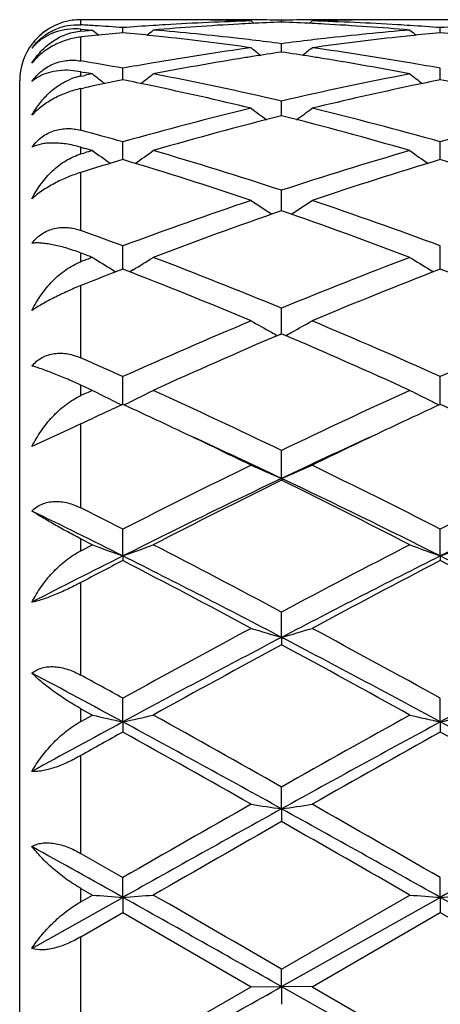
# Model space of a CAD drawing. Units: inches. Extents: x 3.9 to 17.9, y 6.6 to 11.9.
# Drawn here: x 3.9 to 4.1, y 9.4 to 9.7 of the extents above; entities that cross this region are included whole.
import ezdxf

# ---------------------------------------------------------------- set-up
doc = ezdxf.new("R2010")
doc.units = ezdxf.units.IN
doc.header["$LTSCALE"] = 1.21
doc.header["$MEASUREMENT"] = 0
doc.layers.get('0').update_dxf_attribs({"linetype": 'CONTINUOUS'})

msp = doc.modelspace()

# ---------------------------------------------------------------- linework, layer by layer
at = {"color": 9, "linetype": 'Continuous'}
for p, q in [((3.9576923427, 9.6704941315), (3.9576923427, 9.672169502100001)), ((3.9576923427, 9.6684655309), (3.9576923427, 9.6691002222)), ((3.9576923427, 9.658706154299999), (3.9576923427, 9.6664989093)), ((3.9576923427, 9.6537417341), (3.9576923427, 9.6551777299)), ((3.9576923427, 9.636037958400001), (3.9576923427, 9.6496669218)), ((3.9576923427, 9.628316847699999), (3.9576923427, 9.6305023335)), ((3.9576923427, 9.603307470599999), (3.9576923427, 9.622280874400001)), ((3.9576923427, 9.5931082669), (3.9576923427, 9.5959643849)), ((3.9576923427, 9.5616956912), (3.9576923427, 9.5853289262)), ((3.9576923427, 9.5493864081), (3.9576923427, 9.552810102)), ((3.9576923427, 9.5127040802), (3.9576923427, 9.5401443985)), ((3.9576923427, 9.4987288684), (3.9576923427, 9.5025966026)), ((3.9576923427, 9.4581003813), (3.9576923427, 9.488357665399999)), ((3.9576923427, 9.4429635023), (3.9576923427, 9.447135719)), ((3.9576923427, 9.3998548364), (3.9576923427, 9.4318373257)), ((3.9576923427, 9.3841024678), (3.9576923427, 9.3884286227)), ((3.9576923427, 9.3400690948), (3.9576923427, 9.3726227786))]:
    msp.add_line(p, q, dxfattribs=at)
at = {"color": 7, "linetype": 'Continuous'}
for p, q in [((3.9852619179, 9.672169502100001), (3.9576923427, 9.672169502100001)), ((4.013354077, 9.6717520724), (4.014306761999999, 9.6709721855)), ((4.0233173358, 9.6714040367), (4.0233173325, 9.671995645700001)), ((4.0332809122, 9.6717520724), (4.032328178399999, 9.6709721594)), ((4.0890573115, 9.672169502100001), (4.0613723695, 9.672169502100001)), ((3.9576923427, 9.6691002222), (3.9589465664, 9.6689985583)), ((3.9576923427, 9.6684655309), (3.9589465666, 9.6685754287)), ((3.9589465664, 9.6689985583), (3.9602007952, 9.6688952464)), ((3.9589465666, 9.6685754287), (3.960200839, 9.6686836846)), ((3.9602007952, 9.6688952464), (3.9614550294, 9.668790287)), ((3.960200839, 9.6686836846), (3.9614550294, 9.668790287)), ((3.9714198772, 9.6678984689), (3.9714198902, 9.6695786995)), ((4.0752145753, 9.6678985626), (4.0752145848, 9.6695786265)), ((3.9576923427, 9.6664989093), (3.9578997758, 9.6665215087)), ((4.0233173465, 9.6615833385), (4.0233173325, 9.6643370453)), ((3.9576923427, 9.6551777299), (3.9543181446, 9.6555954503)), ((3.9576923427, 9.6551777299), (3.9589465664, 9.6549423274)), ((3.9576923427, 9.6537417341), (3.9589465666, 9.6539849921)), ((3.9714198629, 9.6525160647), (3.9714198902, 9.6563185972)), ((4.0752145649, 9.652516264299999), (4.0752145848, 9.6563184187)), ((3.9376923427, 9.0621695021), (3.9376923427, 9.6521695021)), ((3.9576923427, 9.6496669218), (3.9585192145, 9.6498437818)), ((4.0233173479, 9.642387506), (4.0233173325, 9.645595049199999)), ((4.0233173556, 9.6407789847), (4.0233173479, 9.642387506)), ((3.9714198501, 9.6264769751), (3.9714198902, 9.632264425399999)), ((4.0752145556, 9.6264772707), (4.0752145848, 9.632264147699999)), ((3.9576923427, 9.6305023335), (3.9589465664, 9.6301416862)), ((3.9576923427, 9.628316847699999), (3.9589465666, 9.6286846885)), ((4.023317363299999, 9.6099047098), (4.0233173325, 9.6164459168)), ((3.9714198451, 9.5917680689), (3.9714198902, 9.598284120499999)), ((4.075214552, 9.5917683478), (4.0752145848, 9.5982837537)), ((3.9680812523, 9.590501934099999), (3.9691761939, 9.5898461349)), ((3.9714198378, 9.5907205262), (3.9714198451, 9.5917680689)), ((3.9747582495, 9.5905019293), (3.9736552379, 9.5898412829)), ((4.0718760896, 9.5905024741), (4.0729793909, 9.589841676499999)), ((4.0752145466, 9.5907209141), (4.075214552, 9.5917683478)), ((4.023317363299999, 9.5715111326), (4.0233173325, 9.5779414238)), ((4.0233173725, 9.5695895295), (4.023317363299999, 9.5715111326)), ((4.0228483514, 9.5693897504), (4.0233173326, 9.5695897622)), ((4.0233173326, 9.5695897622), (4.023786399900001, 9.5693897062)), ((3.9714198249, 9.54653713), (3.9714198902, 9.5556037794)), ((4.0752145373, 9.5465375855), (4.0752145848, 9.555603336699999)), ((3.9534983531, 9.538168154700001), (3.9416916212, 9.5327213951)), ((3.9576923427, 9.5401443984), (3.9534983531, 9.538168154700001)), ((4.0233173787, 9.5223463415), (4.0233173325, 9.5314709114)), ((4.0233173787, 9.5223463415), (4.0233173325, 9.5217738788)), ((3.9576923427, 9.5025966026), (3.9614550294, 9.500666147899999)), ((3.9714198223, 9.497021289800001), (3.9714198902, 9.5057634187)), ((4.0752145354, 9.4970216522), (4.0752145848, 9.5057629161)), ((3.9576923427, 9.4987288684), (3.9614550294, 9.500666147899999)), ((3.9714198223, 9.497021289800001), (3.9714198902, 9.4955210127)), ((4.0752145354, 9.4970216522), (4.0752145848, 9.495521524800001)), ((4.0233173787, 9.4704327715), (4.0233173325, 9.4787111555)), ((4.0233173787, 9.4704327715), (4.0233173325, 9.4680186457)), ((3.9714198223, 9.4428194662), (3.9714198902, 9.4505614069)), ((4.0752145354, 9.4428196881), (4.0752145848, 9.4505608625)), ((3.9576923427, 9.447135719), (3.9614550294, 9.445051700599999)), ((3.9576923427, 9.4429635023), (3.9614550294, 9.445051700599999)), ((3.9714198223, 9.4428194662), (3.9714198902, 9.4395126804)), ((4.0752145354, 9.4428196881), (4.0752145848, 9.4395132306)), ((4.0233173787, 9.4144323712), (4.0233173325, 9.4215658638)), ((4.0233173787, 9.4144323712), (4.0233173325, 9.4102636901)), ((3.9576923427, 9.3998548364), (3.9714198903, 9.3919895746)), ((3.9714198223, 9.3855271713), (3.9714198902, 9.3919895747)), ((4.0752145354, 9.3855272448), (4.0752145848, 9.391989008200001)), ((3.9576923427, 9.3884286227), (3.9614550294, 9.386266237200001)), ((3.9416916212, 9.3688371583), (3.9714198223, 9.3855271713)), ((3.9576923427, 9.3841024678), (3.9614550294, 9.386266237200001)), ((3.9714198223, 9.3855271713), (3.9714198902, 9.3805331942)), ((4.0233173325, 9.3620969855), (4.0652507611, 9.386266237200001)), ((4.0233173787, 9.356365779099999), (4.0752145354, 9.3855272448)), ((4.0752145354, 9.3855272448), (4.0752145848, 9.3805337626)), ((3.9576923427, 9.3726227786), (3.9714198902, 9.3805331943)), ((3.9714198902, 9.3805331943), (4.0133540771, 9.3563448349)), ((4.0332809123, 9.356344835), (4.0752145848, 9.380533762699999)), ((4.0752145848, 9.380533762699999), (4.1171482923, 9.356344835)), ((4.0233173787, 9.356365779099999), (4.0233173325, 9.3620969855)), ((3.9714198903, 9.332161344600001), (4.0133540771, 9.3563448349)), ((4.013354077, 9.356344835), (4.0233173787, 9.356365779099999)), ((4.0233173787, 9.356365779099999), (4.0233173325, 9.3505929595)), ((4.0233173787, 9.356365779099999), (4.0752145354, 9.3272115812)), ((4.0332809122, 9.356344835), (4.0233173787, 9.356365779099999)), ((4.0332809123, 9.356344835), (4.0752145849, 9.3321607765))]:
    msp.add_line(p, q, dxfattribs=at)
for centre, radius, start, end in [((3.9577612952, 9.6521026613), 0.0200727844, 98.1972631875, 121.1359077707), ((3.9576935824, 9.6524648318), 0.0197046656, 90.0036045583, 98.1525361751), ((3.9009525024, 8.7163616962), 0.9558180338, 86.32194866219999, 86.59677297469999), ((3.9007988474, 8.7139839888), 0.9582007007, 85.7733699391, 86.3219003179), ((4.0420813887, 8.713344895599999), 0.9588410375, 93.63515676879999, 94.2262263053), ((4.0418838449, 8.716383823300001), 0.9557956992000001, 93.388043854, 93.63488884569999), ((4.0620765257, 8.7122772454), 0.9599106437999999, 93.14940540559999, 94.82210510620003), ((3.9852593487, 8.7266367192), 0.9455327829000001, 88.79253844, 89.9998443132), ((4.0416410413, 8.7206457607), 0.9515268617, 91.7035383242, 93.3886154697), ((4.005189781399999, 8.727110321), 0.9450591809000001, 90.00002023670001, 90.6541992416), ((3.9852331443, 8.7253613856), 0.9468083855, 88.298021256, 88.79257935209999), ((4.0051894958, 8.7271903887), 0.9449791131999999, 89.74839446989999, 90.0000029265), ((4.0616436124, 8.7193774997), 0.95279733, 92.9027502276, 93.1468693751), ((4.0051887909, 8.7270492141), 0.9451202895999999, 89.5047366461, 89.74838932000002), ((4.0051837329, 8.7265382902), 0.9456312381, 88.9012181795, 89.5046977769), ((4.0615578169, 8.721084642000001), 0.9510880333, 92.3043178419, 92.9027963634), ((4.0414501489, 8.7266132329), 0.9455562942, 90.49527503290003, 91.0988214518), ((3.98507485, 8.7210764097), 0.9510963393, 87.0970897221, 87.69558181299999), ((3.9849830501, 8.7192498816), 0.9529251727, 86.8530990525, 87.09713902430002), ((4.0414453272, 8.727098885), 0.9450706185, 90.2516184003, 90.49523723049998), ((4.0614041497, 8.7252641183), 0.9469056784000001, 91.2074797444, 91.7019433289), ((4.0050550262, 8.7220506769), 0.9501207509, 86.6100456034, 88.29762467799999), ((3.9846864827, 8.714094438), 0.9580891228, 85.176387816, 86.8523152827), ((4.041444746, 8.727210081299999), 0.9449594206999999, 89.9999969397, 90.25161277040003), ((4.0414443867, 8.7270620764), 0.9451074256, 89.34581631469999, 89.99997515540001), ((4.0613754103, 8.7266650114), 0.9455044907, 90.0001842699, 91.2075274906), ((4.0047547635, 8.7165130503), 0.9556664431, 86.36483564039999, 86.61170692290001), ((4.0045977818, 8.7140600896), 0.9581244216, 85.77328706680001, 86.3647674304), ((4.1458818352, 8.7132915637), 0.9588945754000001, 93.6353503389, 94.22633454459998), ((3.9572338495, 9.6526698179), 0.0193213754, 132.5732021025, 136.2154160934), ((3.9576923427, 9.6521695021), 0.02, 132.5707992132, 134.3586025737), ((3.9577969468, 9.6520119132), 0.0201685407, 121.1092717889, 134.2575882503), ((3.9571693652, 9.6527390792), 0.0192267449, 130.1941860299, 132.5713259262), ((3.9570983914, 9.6528275185), 0.0191132968, 121.8592530595, 130.1942456896), ((3.9559545774, 9.6475838299), 0.0215864533, 85.3825448779, 94.3476678401), ((3.9592878356, 9.6503937109), 0.0181421133, 95.0453468997, 96.1797845257), ((4.0637408653, 8.6940855544), 0.9781789311, 95.9543612482, 96.2116892824), ((4.3218126033, 10.1122039611), 0.5713783925, 230.8996065613, 231.1670715423), ((4.063340326600001, 8.6979373265), 0.9743063895999999, 95.41359222370002, 95.9544312668), ((3.8795754769, 8.6986423036), 0.9735973847, 84.0090325753, 84.5869476237), ((3.620954086, 10.1122783916), 0.5714819274, 308.8306992876, 309.1013340306), ((3.8790705752, 8.6937668772), 0.9784988806999999, 83.7616939272, 84.00942561), ((3.8996707773, 8.7002192469), 0.9720118052, 83.52173844020001, 85.1776629181), ((4.147229686, 8.6975066761), 0.9747370912000001, 94.824481919, 96.47582249839999), ((4.167558869200001, 8.6938691099), 0.9783967263, 95.990875247, 96.23862595090002), ((4.425656479200001, 10.112264517), 0.5714557500999999, 230.8996897353, 231.1703263331), ((4.1671463675, 8.6978153799), 0.9744289559, 95.41357939849999, 95.9909707204), ((3.9833850076, 8.698799344500001), 0.9734397376999999, 84.0089879961, 84.5869455196), ((3.9576923427, 9.6521695021), 0.02, 142.7891782033, 180), ((3.9574035002, 9.6525133889), 0.0195520955, 136.22847484, 143.4743543538), ((3.9577160205, 9.652094421000001), 0.0200529743, 134.2594677965, 143.0360557723), ((3.878011998, 8.684291948), 0.9880327339, 82.12679134239998, 83.76037609590001), ((3.8983443806, 8.687972376), 0.9843301309, 83.2725697652, 83.5254544922), ((3.8978122159, 8.68347608), 0.9888578095999999, 82.7083949527, 83.272466833), ((4.1489494465, 8.682474792999999), 0.9898671176999999, 96.7280264351, 97.2915406664), ((4.1482472763, 8.6883595179), 0.9839406544, 96.47462556489998, 96.7275663753), ((4.1691020713, 8.6804432735), 0.9919107558, 96.24296301790001, 97.87016843090001), ((4.1530645567, 8.6530611164), 1.0195675627, 97.8759723913, 99.72842159780001), ((4.3685219053, 10.1082945169), 0.5695801046, 231.4233678791, 231.8267126636), ((4.1724068418, 8.657123955800001), 1.0154634607, 98.4426379008, 98.98555225100002), ((3.8744383996, 8.658532827), 1.0140389402, 81.0137498971, 81.5574437363), ((3.6782171882, 10.1081716203), 0.5694191118999999, 308.1726805864, 308.5761539106), ((3.8944483922, 8.6587638825), 1.0137982884, 80.2660198234, 82.1290141526), ((3.787265037, 8.6381559454), 1.0346826545, 79.74776293869999, 80.51934648759999), ((4.1564003923, 8.633409881799999), 1.0394998923, 99.726615521, 100.250459616), ((4.1767836914, 8.6307263186), 1.0422214369, 99.24527308639999, 100.8059677429), ((4.1733366825, 8.6512307572), 1.021429564, 98.98543994899998, 99.23921695770002), ((3.873216737, 8.6507454656), 1.0219215391, 80.76068106449999, 81.0142936414), ((3.8707285689, 8.6356635934), 1.0372072411, 79.1904994791, 80.75878280170001), ((3.8905199019, 8.6350948824), 1.0377907482, 79.7485122248, 80.27319029649999), ((3.9611291096, 9.6360994665), 0.017973897, 101.0233352838, 104.7292660352), ((3.7636360354, 8.6177981024), 1.0553740317, 79.19659430409999, 79.33520301770001), ((4.1596889981, 8.6156236212), 1.0575877554, 100.8034076244, 100.9417900128), ((4.308804121100001, 10.1024645523), 0.5668803893, 232.2122656426, 232.7348057897), ((3.6339675808, 10.1025366566), 0.5669787724, 307.2634368551, 307.7886655717), ((3.7788092318, 8.5934427324), 1.0801892006, 76.9173281066, 79.1909424415), ((4.2698105099, 8.5840523996), 1.0897851547, 100.8189678743, 103.0725767983), ((4.4126487874, 10.1025289978), 0.5669613039, 232.2123480945, 232.7375693797), ((3.961468423, 9.6348908646), 0.0192290642, 104.7914615812, 111.8295990709), ((4.1840600663, 8.5934128258), 1.0802384184, 101.352558426, 102.0513371899), ((3.7598295444, 8.598466927999999), 1.0750765483, 78.15069165050001, 78.64927555189999), ((3.7542346872, 8.5720292213), 1.1020997349, 76.40164049090001, 78.1482502689), ((4.2943935623, 8.5632326877), 1.1111183333, 101.8591796365, 103.5916143765), ((4.2871797714, 8.5966971556), 1.0768856738, 101.3517435299, 101.8494625305), ((3.8636885857, 8.5987945274), 1.0747428865, 78.1505094711, 78.6492036331), ((4.2904576167, 8.4983558468), 1.1779362187, 103.6060618057, 105.7145347965), ((4.3513854766, 10.0963325602), 0.5652990243, 233.2754103848, 233.9114995411), ((3.6953436835, 10.096214133), 0.5651477914, 306.0878369823, 306.7241167815), ((3.7596584831, 8.5117057638), 1.1641420639, 74.27245530270002, 76.4058938566), ((4.3943338071, 8.498085141599999), 1.1782186113, 103.6068395171, 105.714787959), ((4.3153780087, 8.479896140700001), 1.1970580164, 104.1216843934, 106.2012575785), ((3.734741974, 8.4927487085), 1.1837435267, 73.7871531704, 75.8901351487), ((3.647658267, 8.4813243115), 1.1956106115, 74.2886073426, 74.97086177170002), ((3.6176391728, 8.4455482947), 1.2327823167, 73.8057808977, 73.9271460183), ((4.3063129238, 8.4419604339), 1.236518436, 106.1942217902, 106.3152945705), ((4.288107564700001, 10.0894880265), 0.5642411619, 234.6251287258, 235.3607779446), ((3.6546681289, 10.0895621703), 0.5643384218999999, 304.6381882067, 305.3757762145), ((3.6253879169, 8.404192416799999), 1.2758943405, 71.8272705071, 73.79844989979999), ((4.4260973883, 8.388500781), 1.2923161493, 106.2139395983, 108.1600824083), ((4.3919516694, 10.0895575416), 0.5643258475, 234.6252101011, 235.3627764284), ((4.3379395329, 8.4028310834), 1.277358884, 106.6745790496, 107.3184525477), ((3.5983036021, 8.381079869), 1.3000882719, 71.38255169520001, 73.3219808118), ((4.4539960504, 8.3633166666), 1.3187304144, 106.6923073167, 108.6042998581), ((3.7022544337, 8.3816131536), 1.2995328941, 71.3815892583, 73.32183110899999), ((4.4732681383, 8.2479566792), 1.4405678959, 108.6181096816, 110.3875479949), ((4.3277901731, 10.084168542), 0.5663405305, 236.2750422977, 237.0771788701), ((3.7189282232, 10.0840517497), 0.5661970847, 302.9221489841, 303.7244996152), ((3.5810250383, 8.2696292632), 1.4175845877, 69.5974477959, 71.395561716), ((4.5039766495, 8.2181873977), 1.472227815, 109.0555271575, 110.79142693), ((3.5501392685, 8.2388163878), 1.4502867668, 69.195580965, 70.9577572104), ((3.4594321018, 8.2204193975), 1.4699124771, 69.6159110292, 70.1857005863), ((3.418751249, 8.1646252517), 1.5294408183, 69.2164815184, 69.3671747473), ((4.5078227061, 8.154971946), 1.5397660517, 110.7835228865, 110.9333546741), ((4.2625082244, 10.0808571673), 0.5719576004, 238.2404406639, 239.0178754431), ((3.6802739885, 10.0809330735), 0.5720521717, 300.9831300081, 301.7604164549), ((3.4124984508, 8.0962706823), 1.6026377921, 67.5960907351, 69.2084917516), ((4.6440400221, 8.071241954400001), 1.6295520699, 110.8046630062, 112.3904422232), ((4.3663487821, 10.0809310426), 0.5720440083, 238.2405178718, 239.0177305673), ((4.5514040231, 8.0938844069), 1.6052726601, 111.1800213012, 111.706427663), ((3.3779421493, 8.0593372021), 1.6423614321, 67.2389246807, 68.81648217989999), ((4.6803071819, 8.030604291900001), 1.6733503144, 111.1988251183, 112.7471544992), ((3.4820885871, 8.0602616021), 1.6413727478, 67.2377780922, 68.8162753709), ((4.739181225199999, 7.8438365476), 1.876060906, 112.7610559075, 114.1571743526), ((4.3010058603, 10.0829555753), 0.58479159, 240.5352704637, 241.2780930643), ((3.745702871, 10.082833911), 0.5846493891, 298.7212879949, 299.4643023475), ((3.3228243321, 7.8793175651), 1.8373962775, 65.82737456439999, 67.2528640414), ((4.8434573327, 7.8427880042), 1.8772142347, 112.7622369683, 114.1574895756), ((4.7810025332, 7.7941811723), 1.9303272414, 113.1263070643, 114.4714497399), ((4.3027310703, 10.0860891508), 0.5883686831, 241.2774038998, 241.5007047426), ((3.2802863441, 7.827393438), 1.8940283343, 65.5158342699, 66.8867640375), ((3.7439495049, 10.0860188388), 0.5882850468, 298.498636013, 298.7219824588), ((3.1836128478, 7.7988678775), 1.9252950332, 65.8461825337, 66.2931280155), ((3.1220151618, 7.706006713), 2.027076493, 65.5364943206, 65.6532829756), ((4.8078598311, 7.6906981502), 2.0438950066, 114.4635105898, 114.5794453049), ((4.2355288593, 10.0930084051), 0.6072710075, 243.1715651555, 243.8700212072), ((3.7072580362, 10.093093895), 0.607370932, 296.1308822801, 296.8292037835), ((3.0896297792, 7.591750254299999), 2.1527398067, 64.29608982100001, 65.5284322541), ((4.9766972976, 7.5496725253), 2.1991948984, 114.4844049019, 115.6907226354), ((4.3393652781, 10.0930904809), 0.6073626118, 243.1716344903, 243.8698911126), ((4.2379836081, 10.0979898898), 0.6128244643999999, 243.8690884946, 244.1767410559), ((3.7048227139, 10.0980359399), 0.6128804244, 295.8240732567, 296.1318001147), ((4.3418230183, 10.0980780163), 0.6129228183, 243.8689577723, 244.1766734719), ((4.8754119307, 7.587439869700001), 2.1576061316, 114.7701554085, 115.1722858432), ((3.0698416243, 7.592470049299999), 2.1520274297, 64.71317781990001, 65.2320851883), ((4.9852401983, 7.5744898805), 2.1718930235, 114.7715401918, 115.2856008921), ((3.1745831167, 7.594542027), 2.1497498073, 64.7124682669, 65.2318680484), ((3.0083205341, 7.4621136121), 2.2961719487, 64.04280157729998, 64.7145639867), ((5.054698710199999, 7.4279908009), 2.3340238849, 115.2912332098, 115.952187948), ((3.0378393156, 7.4455703337), 2.2987313021, 64.61458307630001, 65.42477836229999), ((5.0274310906, 7.4055792198), 2.3428502714, 114.5828606932, 115.3778815423), ((5.1710810401, 7.1498058871), 2.6438083827, 115.9700483344, 116.9853407133), ((4.2755963506, 10.1199862617), 0.6487049822, 246.1555460087, 247.114158181), ((3.7710997928, 10.1198582939), 0.648563215, 292.8852421864, 293.8440827087), ((2.9076510922, 7.2143294881), 2.5717448676, 62.999606057, 64.04334371430001), ((5.276029120500001, 7.147573631), 2.6463205122, 115.9713440185, 116.9856681248), ((5.1944763247, 7.0565016348), 2.7298357816, 115.4054944554, 116.6175528509), ((2.8897610232, 7.1335439202), 2.6441117638, 63.3629533155, 64.6142978326), ((5.2972175654, 7.0585952618), 2.7274923769, 115.4043760339, 116.6174694405), ((5.235772705400001, 7.0608761741), 2.7433675554, 116.2289258217, 117.2094130001), ((2.8417260783, 7.1221721781), 2.6747422706, 62.77818860039999, 63.78383895020001), ((2.7301370209, 7.0677450611), 2.7358210237, 63.0177184034, 63.33986958530001), ((2.7250791639, 7.009898428300001), 2.7819319123, 63.3837517304, 64.066576705), ((4.2119985933, 10.1701911582), 0.7148676918000001, 249.4836025218, 250.3340266974), ((3.7308016863, 10.1702728443), 0.7149578609999999, 289.6667409123, 290.5170294395), ((2.5258093496, 6.6695577881), 3.1833744361, 61.9387432403, 62.790670046), ((5.564665307, 6.5858024793), 3.2779069827, 117.2214245957, 118.0487871666), ((4.3158319967, 10.1702938423), 0.7149770658, 249.4836591054, 250.3338665479), ((3.8345541004, 10.1703931923), 0.7150850831000001, 289.666696886, 290.5167560511), ((5.41059557, 6.6251836258), 3.2122699764, 116.6170103426, 117.2116721877), ((2.5075634385, 6.575808407799999), 3.267470002, 62.3614474988, 63.38397681), ((5.6009151289, 6.4551611938), 3.4030394281, 116.636888858, 117.6186786807), ((2.6120163424, 6.577156932899999), 3.26596983, 62.3607005473, 63.3837040539), ((5.442054575499999, 6.6605213874), 3.1937422021, 117.4176867389, 117.6954729951), ((2.4404574353, 6.5445925665), 3.3244284822, 61.76214420940001, 62.5793977956), ((5.6603900633, 6.4420038746), 3.4404580128, 117.4352224317, 118.224910082), ((2.5462477488, 6.5484751079), 3.320063579, 61.76079099369999, 62.5791158537), ((6.0896260813, 5.5243532825), 4.4543433846, 117.6381666301, 118.3943368939), ((6.0359128292, 5.70724824), 4.2748712916, 118.2374952891, 118.8773896099), ((4.2539513864, 10.2672685016), 0.8295415759999999, 253.1398606327, 253.8575830318), ((3.7927378535, 10.2671034844), 0.8293679172, 286.1419710042, 286.8598590464001), ((2.0568524428, 5.712002898500001), 4.2417896523, 61.58672825599999, 62.3807842118), ((2.0936830615, 5.8598088702), 4.1012153136, 61.10819537739999, 61.7751820906), ((6.191366525199999, 5.5281524224), 4.4500246118, 117.6374277141, 118.3943291103), ((6.1741048415, 5.4913422336), 4.5210443699, 118.4067622484, 119.0126765116), ((1.9542276181, 5.6404755472), 4.351002001499999, 60.97567369279999, 61.6052718993), ((1.793267773, 5.4133196828), 4.580525608999999, 61.6064957679, 62.0283677025), ((1.7977087425, 5.508767693899999), 4.5014173134, 61.1253607767, 61.32470614399999), ((4.193706160500001, 10.4584732566), 1.039694108, 257.0921244739999, 257.6548793127), ((3.749096834, 10.4585976083), 1.0398234202, 282.3456285154, 282.9082930854), ((1.194926686, 4.4207566824), 5.745249004, 60.5080814057, 60.9873931981), ((6.9945594547, 4.1656589994), 6.037618463899999, 119.0240162229, 119.4801201573), ((4.2975366569, 10.4586279894), 1.0398526966, 257.0921618693, 257.6547734405), ((3.8528520223, 10.4587808463), 1.0400106548, 282.3455998931, 282.9081118347), ((6.7183940799, 4.3611097348), 5.776646203899999, 118.3939280179, 118.7296441559), ((1.1392125363, 4.2033178851), 5.955986478200001, 61.03755116510001, 61.6066059436), ((7.114962257999999, 3.8239779401), 6.3883838963, 118.4130278519, 118.943563714), ((1.2437988202, 4.2048269159), 5.954282763999999, 61.03718359649999, 61.6064026612), ((6.7842113201, 4.3926572178), 5.777763035, 119.1324733968, 119.2884375597), ((0.9590341754999999, 4.0351204189), 6.1872387549, 60.4193427631, 60.8648867715), ((7.2786244849, 3.6957284159), 6.5766936211, 119.1491773275, 119.5683356893), ((1.0701832154, 4.0483824053), 6.172074619299999, 60.41794521479999, 60.86458250810001), ((9.026135416699999, 0.5848153127), 10.1546278875, 119.5804400961, 119.8528756075), ((4.2396507544, 10.8928791611), 1.4941904296, 261.2889748515, 261.6752864892), ((3.807032026, 10.8925936726), 1.4939009963, 278.3244763653, 278.7108716436999), ((-0.5396389232, 1.3557432848), 9.267044740800001, 60.1331918477, 60.43171984050001), ((9.3690249594, -0.2445077357), 11.039552234, 118.9621859141, 119.2704971407), ((-0.7467987088, 0.7889771564), 9.8565960225, 60.71087703729999, 61.0561886313), ((9.4653066834, -0.2310780327), 11.0241639332, 118.9618207795, 119.2705618693), ((9.7528654677, -0.6501713570000001), 11.577567757, 119.6620735131, 119.9011739847), ((-1.207905801, 0.2205272659), 10.5743534563, 60.08767982909999, 60.3494659437), ((-1.7850838973, -0.8849839488), 11.7737306637, 60.7298695391, 60.89557924619999), ((4.1839278249, 12.3183103219), 2.9404721831, 265.6609197979, 265.8556194888), ((3.7588708632, 12.3187489595), 2.9409126336, 274.1445587555, 274.3392219575), ((-9.569386808600001, -14.7733552713), 27.694855932, 60.6066595831, 60.72981534189999), ((-8.1466945959, -11.7041321397), 24.3288963969, 59.9848689611, 60.098852868), ((4.2877566864, 12.3187556965), 2.9409187877, 265.6609326897, 265.8555829177), ((3.8626274586, 12.3192820009), 2.9414469626, 274.144548993, 274.3391591457), ((-9.480874766, -14.8004897806), 27.7259982093, 60.6066644334, 60.7296819196), ((-8.342376141499999, 31.3078982086), 25.1948437629, 299.2579763392, 299.3933443964), ((-8.250477176799999, 31.3290106875), 25.2190769082, 299.2581116910001, 299.3933497438)]:
    msp.add_arc(centre, radius, start, end, dxfattribs=at)
for points, knots in [([(3.9416916212, 9.662866853099999), (3.9426400399, 9.6641605456), (3.9448564194, 9.666513848300001), (3.9488960037, 9.6690391164), (3.9532777335, 9.6704081562), (3.9562596384, 9.6705793298), (3.9576923427, 9.6704941316)], [0, 0, 0, 0, 0.2609323013, 0.519377888, 0.7665362826000001, 1, 1, 1, 1]), ([(3.9543181446, 9.669108166200001), (3.953027646, 9.6690085487), (3.9505347487, 9.668579479), (3.9470822236, 9.667252850599999), (3.944092874, 9.6653523797), (3.9424246479, 9.6637377738), (3.9416916212, 9.662866853099999)], [0, 0, 0, 0, 0.2688804852, 0.5215888397, 0.7635246775, 1, 1, 1, 1]), ([(3.9416916212, 9.657982005900001), (3.9425461522, 9.6593578291), (3.944511563, 9.6619399213), (3.9481774225, 9.6651321758), (3.9517600344, 9.6670588116), (3.9548730735, 9.6680490127), (3.9565057477, 9.6683406321), (3.9573348627, 9.6684304005)], [0, 0, 0, 0, 0.249944115, 0.4969742096, 0.7450070077, 0.8712995998, 1, 1, 1, 1]), ([(3.9576923427, 9.6664989093), (3.956238962, 9.66634041), (3.9540342205, 9.6658888885), (3.9511733266, 9.6648881687), (3.9482852309, 9.6635650006), (3.9449445674, 9.6614104518), (3.9426699271, 9.6591833774), (3.9416916212, 9.657982005900001)], [0, 0, 0, 0, 0.2364243651, 0.3613538529, 0.4896450222, 0.7494553401999999, 1, 1, 1, 1]), ([(3.9416916212, 9.652011485700001), (3.942161936, 9.652665390900001), (3.9431857008, 9.6539094588), (3.9449536264, 9.6555354366), (3.946911822, 9.656871452), (3.9490055844, 9.6578851673), (3.9511773432, 9.6585658326), (3.9533750189, 9.6589220482), (3.9555562631, 9.658974336), (3.9569895517, 9.6588235114), (3.9576923427, 9.6587061544)], [0, 0, 0, 0, 0.1320676718, 0.263235136, 0.3925556636, 0.5193365399000001, 0.6432636825, 0.7644095195999999, 0.8831729236, 1, 1, 1, 1]), ([(3.9543181446, 9.6555954503), (3.9530451036, 9.6556707502), (3.9506016321, 9.6556324116), (3.9471547349, 9.6549825169), (3.9441583267, 9.6538006215), (3.9424407167, 9.6526538133), (3.9416916212, 9.652011485700001)], [0, 0, 0, 0, 0.2849058747, 0.5431387911, 0.7795451724, 1, 1, 1, 1]), ([(3.9416916212, 9.6409594675), (3.9424153132, 9.6422708428), (3.9440383758, 9.644772550599999), (3.946990341, 9.6480875745), (3.9504070518, 9.6508354819), (3.9529805311, 9.6522059264), (3.9543181446, 9.652741086799999)], [0, 0, 0, 0, 0.2555334067, 0.5066205064, 0.7542104534, 1, 1, 1, 1]), ([(3.9576923427, 9.6496669218), (3.9562343421, 9.649354477300001), (3.9532668684, 9.648493556), (3.9489810125, 9.6465887816), (3.9450184276, 9.6440960329), (3.9426962866, 9.6420470828), (3.9416916212, 9.6409594675)], [0, 0, 0, 0, 0.2422210437, 0.5001168714, 0.7594804884, 1, 1, 1, 1]), ([(3.9416916212, 9.6305174604), (3.9421596301, 9.6311569915), (3.9431791756, 9.6323641673), (3.944949999, 9.6339091783), (3.9469130278, 9.6351302858), (3.9490122027, 9.6359976973), (3.9511883576, 9.6365058595), (3.9533884752, 9.6366700213), (3.9555701422, 9.6365172632), (3.9569939444, 9.6362254658), (3.9576923427, 9.636037958500001)], [0, 0, 0, 0, 0.1317518874, 0.2616039534, 0.3891584347, 0.5143696247, 0.6375208468, 0.7591152042, 0.8797782081000001, 1, 1, 1, 1]), ([(3.9576923427, 9.6305023336), (3.9560791752, 9.630965266), (3.9536943265, 9.6315002661), (3.9505762235, 9.631850546799999), (3.9484702571, 9.6319243252), (3.9465226399, 9.6318264229), (3.9442424706, 9.6314902748), (3.9426397998, 9.6309876489), (3.9416916212, 9.6305174604)], [0, 0, 0, 0, 0.3085398457, 0.4475395029, 0.5764245121, 0.6955480247, 0.8054283068000001, 1, 1, 1, 1]), ([(3.9416916212, 9.6136970564), (3.9425624526, 9.6153940531), (3.9445528399, 9.6186261284), (3.9476654632, 9.6221807072), (3.9504830251, 9.6245939615), (3.9534722937, 9.6266590307), (3.9559684354, 9.6278102713), (3.9576923427, 9.628316847699999)], [0, 0, 0, 0, 0.2574977782, 0.5099397822, 0.6343210914999999, 0.7574326862999999, 1, 1, 1, 1]), ([(3.9576923427, 9.622280874400001), (3.9562371508, 9.621827138099999), (3.9532945494, 9.6207546923), (3.9497347693, 9.6190849552), (3.9469660664, 9.6175301486), (3.9450234335, 9.6162987612), (3.9432636881, 9.6150320545), (3.9421878296, 9.614142679299999), (3.9416916212, 9.6136970564)], [0, 0, 0, 0, 0.2501758482, 0.5132511264999999, 0.6443471139, 0.7711430891, 0.8905385103, 1, 1, 1, 1]), ([(3.9416916212, 9.5991603371), (3.9421585543, 9.5997642327), (3.9431776585, 9.6008947067), (3.9449528322, 9.602302242999999), (3.9469212968, 9.603362392200001), (3.9490247933, 9.604049680900001), (3.9512033811, 9.6043648407), (3.954139472, 9.6043192254), (3.9563104348, 9.6038053575), (3.9576923427, 9.603307470599999)], [0, 0, 0, 0, 0.1290697995, 0.2560712323, 0.3812243156, 0.5050756405, 0.6283245236, 0.7516423378, 1, 1, 1, 1]), ([(3.9576923427, 9.5959643849), (3.9560738043, 9.5965738084), (3.9536960957, 9.597381309), (3.9505822907, 9.5982256082), (3.9484810416, 9.5986941656), (3.9465399059, 9.5990229864), (3.9447657812, 9.5992142162), (3.9431661297, 9.5992699716), (3.9421605439, 9.5992149235), (3.9416916212, 9.5991603371)], [0, 0, 0, 0, 0.3155624394, 0.4575840886999999, 0.5885227478, 0.7082183126999999, 0.8166344401000001, 0.9138616586, 1, 1, 1, 1]), ([(3.9416916212, 9.5771784708), (3.9425669187, 9.5789422303), (3.9445659439, 9.582325920399999), (3.9476692576, 9.5861131787), (3.9504821758, 9.5887572466), (3.9534623613, 9.5910705901), (3.9559549173, 9.5924436532), (3.9576923427, 9.5931082669)], [0, 0, 0, 0, 0.2562468785, 0.5093327692, 0.6343084989, 0.7579129128000001, 1, 1, 1, 1]), ([(3.9576923427, 9.5853289261), (3.9562460105, 9.5847531948), (3.9533328409, 9.5835132588), (3.9490942635, 9.5814869523), (3.9457193218, 9.5796779622), (3.9432879701, 9.5782278873), (3.9421970198, 9.5775227193), (3.9416916212, 9.5771784708)], [0, 0, 0, 0, 0.2596543271, 0.5278777083, 0.7834022719, 0.8980033214, 1, 1, 1, 1]), ([(3.9416916212, 9.5590715614), (3.9421590302, 9.55962006), (3.9431825706, 9.5606367166), (3.9449634979, 9.5618540623), (3.9469367813, 9.5627119879), (3.9490421516, 9.5631917027), (3.9512188269, 9.5633017764), (3.953415087, 9.5630701119), (3.9555908751, 9.5625328534), (3.9569992823, 9.562000011799999), (3.9576923427, 9.5616956912)], [0, 0, 0, 0, 0.1238868456, 0.246530312, 0.3687706337, 0.4915702413, 0.615733376, 0.7417546531, 0.8698743420999999, 1, 1, 1, 1]), ([(3.9576923427, 9.5528101021), (3.956060009, 9.553548727999999), (3.9529857047, 9.5549094301), (3.9486591428, 9.5566986815), (3.9454268283, 9.5579088098), (3.9431745049, 9.5586496146), (3.9421655731, 9.558944888400001), (3.9416916212, 9.5590715614)], [0, 0, 0, 0, 0.3125515024, 0.5864312903, 0.8166679506, 0.914418418, 1, 1, 1, 1]), ([(3.9416916212, 9.5327213951), (3.9425733337, 9.534492458899999), (3.9445876714, 9.5379157583), (3.9476813433, 9.5417940122), (3.9504852879, 9.5445677867), (3.9527375253, 9.5464446451), (3.9551311991, 9.5480813962), (3.9568265612, 9.548990399900001), (3.9576923427, 9.549386408)], [0, 0, 0, 0, 0.2524407463, 0.5049588679, 0.63056655, 0.7552072887000001, 0.8785201119, 1, 1, 1, 1]), ([(3.9416916212, 9.511697639600001), (3.9421616692, 9.512173003300001), (3.9431959376, 9.5130416577), (3.9449827966, 9.514021413), (3.9469581919, 9.5146428368), (3.949061, 9.514896457799999), (3.9512328425, 9.5147980838), (3.9541836102, 9.5142341202), (3.956322376, 9.5133918861), (3.9576923427, 9.512704080299999)], [0, 0, 0, 0, 0.1168093251, 0.2343113398, 0.3538273343, 0.4763967648, 0.6025164104999999, 0.7321522295999999, 1, 1, 1, 1]), ([(3.9576923427, 9.5025966027), (3.9560409586, 9.5034423417), (3.9529312356, 9.5050930474), (3.9486073837, 9.5075170596), (3.9449145455, 9.5096860909), (3.9426859472, 9.5110599742), (3.9416916212, 9.511697639600001)], [0, 0, 0, 0, 0.3022808019, 0.5735200868, 0.8075502202, 1, 1, 1, 1]), ([(3.9416916212, 9.4819299552), (3.9425818711, 9.4836479678), (3.9446177376, 9.4869956349), (3.9476997184, 9.490820604), (3.9504925315, 9.493620491), (3.9527437674, 9.4955572178), (3.9551355357, 9.497287672899999), (3.9568271297, 9.4982826199), (3.9576923427, 9.4987288683)], [0, 0, 0, 0, 0.2466533001, 0.4977780527, 0.6241407797, 0.7503619226, 0.8759047567, 1, 1, 1, 1]), ([(3.9576923427, 9.488357665399999), (3.9562735808, 9.4876129641), (3.9534232508, 9.4861804078), (3.9498291401, 9.4845696996), (3.9470130989, 9.4834672096), (3.9450753982, 9.482794461100001), (3.9433201718, 9.4822783879), (3.9422084598, 9.482024173500001), (3.9416916212, 9.4819299552)], [0, 0, 0, 0, 0.2779350983, 0.5532038558, 0.682786885, 0.8023966417, 0.9088734198999999, 1, 1, 1, 1]), ([(3.9416916212, 9.4587479447), (3.9421674007, 9.459134582), (3.9432196036, 9.4598233384), (3.945009593, 9.4605258276), (3.9469818719, 9.4608866885), (3.9490777486, 9.4609062473), (3.9512421809, 9.4606052881), (3.9541893083, 9.4598109718), (3.9563198024, 9.4588510349), (3.9576923427, 9.4581003814)], [0, 0, 0, 0, 0.1084434989, 0.220616121, 0.337956956, 0.461098778, 0.5898137384000001, 0.7232794067, 1, 1, 1, 1]), ([(3.9576923427, 9.4471357191), (3.9560196118, 9.4480612458), (3.9528662952, 9.4499575653), (3.9485404825, 9.4529387687), (3.9453495417, 9.4554325489), (3.9431392769, 9.4573589567), (3.9421524927, 9.4582906687), (3.9416916212, 9.4587479447)], [0, 0, 0, 0, 0.289321516, 0.5563566735000001, 0.7946875854000001, 0.9017438185, 1, 1, 1, 1]), ([(3.9416916212, 9.4266368369), (3.9425931069, 9.4282426738), (3.9446570102, 9.4314001978), (3.9483620422, 9.435785128400001), (3.9519650616, 9.439098060800001), (3.9551442332, 9.4414414839), (3.9568294871, 9.4424841648), (3.9576923427, 9.4429635022)], [0, 0, 0, 0, 0.2389613564, 0.4879108657, 0.7432535274, 0.8719198670999999, 1, 1, 1, 1]), ([(3.9576923427, 9.4318373256), (3.9562884163, 9.4310498731), (3.9541490446, 9.4299454015), (3.9512373747, 9.428680547799999), (3.9490902966, 9.4278785941), (3.9470189073, 9.4272492663), (3.9450762334, 9.4268175884), (3.9433133894, 9.4265984349), (3.9422026969, 9.4265951154), (3.9416916212, 9.4266368369)], [0, 0, 0, 0, 0.2837023333, 0.4237474823, 0.5593259619, 0.6874252742, 0.8050101191, 0.9096248359, 1, 1, 1, 1]), ([(3.9416916212, 9.402133038099999), (3.9421771384, 9.4024168949), (3.9432527946, 9.4028953876), (3.9450391576, 9.4032931349), (3.9470026194, 9.4033824418), (3.949089025, 9.4031705575), (3.9512458545, 9.4026804001), (3.9541839838, 9.4016878652), (3.9563125168, 9.4006441275), (3.9576923427, 9.3998548365)], [0, 0, 0, 0, 0.1001292563, 0.207817749, 0.3240422509, 0.4485418889, 0.5800902733, 0.7169883553, 1, 1, 1, 1]), ([(3.9576923427, 9.3884286228), (3.9559983842, 9.3894018046), (3.9528008206, 9.3914857493), (3.9484727043, 9.3949244146), (3.9447661285, 9.398448249500001), (3.9426276788, 9.4009093378), (3.9416916212, 9.402133038099999)], [0, 0, 0, 0, 0.2766537418, 0.5393386316, 0.7818237546, 1, 1, 1, 1]), ([(3.9416916212, 9.3688371583), (3.9426080795, 9.3702746793), (3.9447064451, 9.3731302299), (3.9484134558, 9.3771483063), (3.9519952887, 9.3802682812), (3.9551565257, 9.3825571239), (3.9568332477, 9.383608284400001), (3.9576923427, 9.3841024677)], [0, 0, 0, 0, 0.2293140185, 0.4752993597, 0.7340865021999999, 0.8666880015999999, 1, 1, 1, 1]), ([(3.9576923427, 9.3726227785), (3.956301892, 9.3718209718), (3.9541700816, 9.3707296091), (3.9512438885, 9.3695816262), (3.9490935004, 9.3689259937), (3.9470141284, 9.3684998373), (3.9445469761, 9.3682802307), (3.9427447792, 9.368476324), (3.9416916212, 9.3688371583)], [0, 0, 0, 0, 0.2856886336, 0.4249961121, 0.5590599227, 0.685419053, 0.8018495959999999, 1, 1, 1, 1])]:
    msp.add_open_spline(points, degree=3, knots=knots, dxfattribs=at)

doc.saveas('drawing.dxf')
